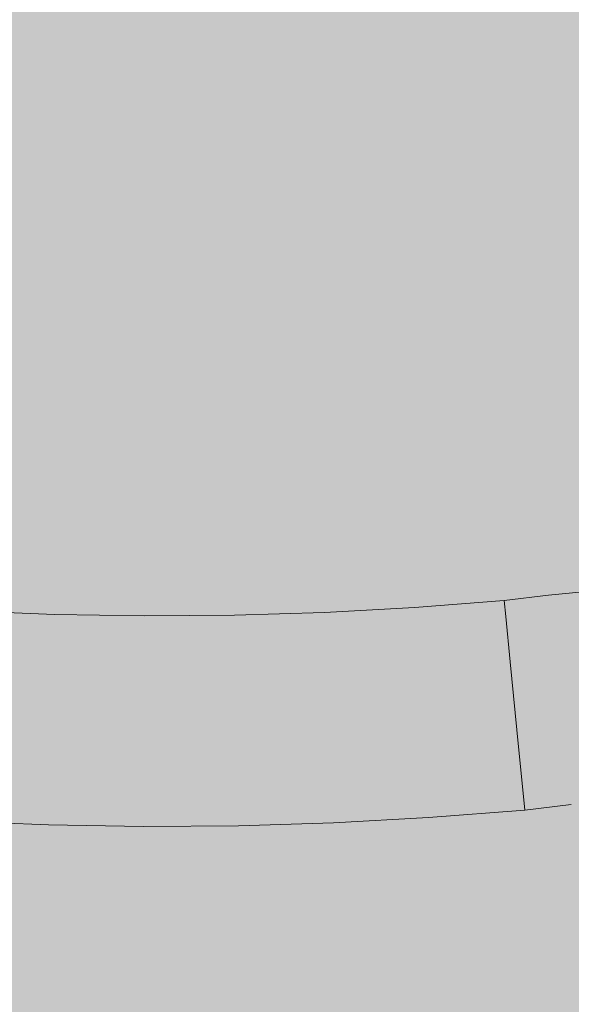
# Model space of a CAD drawing. Units: millimetres. Extents: x 69293 to 83218, y -53 to 3120.
# Drawn here: x 74799 to 74829, y 1488 to 1542 of the extents above; entities that cross this region are included whole.
import ezdxf

# ---------------------------------------------------------------- set-up
doc = ezdxf.new("R2010")
doc.units = ezdxf.units.MM
doc.header["$MEASUREMENT"] = 0
doc.linetypes.add('Wipeout_Contour', pattern=[1000, 0, -1000])
doc.layers.add('A_A SPORDIKORIDORI RONIMISSEIN_1_SA - SISUSTUS - erimööbel', color=7, linetype='Continuous')
doc.layers.add('A_A SPORDIKORIDORI RONIMISSEIN_1_SA - SISUSTUS - erimööbel_Pen_No__87', color=7, linetype='Continuous', lineweight=9, true_color=0x8a8a8a)

msp = doc.modelspace()

# ---------------------------------------------------------------- wipeouts: each hides what was drawn before it
at = {"color": 254, "linetype": 'Wipeout_Contour', "lineweight": 0, "ltscale": 299251.768273}
msp.add_wipeout([(74795.436, 1503.186), (74795.169, 1498.1), (74800.42, 1497.887), (74800.566, 1502.978)], dxfattribs=at).dxf.layer = 'A_A SPORDIKORIDORI RONIMISSEIN_1_SA - SISUSTUS - erimööbel'

# ---------------------------------------------------------------- next in the draw order: wipeouts: each hides what was drawn before it
at = {"color": 254, "linetype": 'Wipeout_Contour', "lineweight": 0, "ltscale": 299252.832044}
msp.add_wipeout([(74795.436, 1503.186), (74800.566, 1502.978), (74800.67, 1506.614), (74795.626, 1506.819)], dxfattribs=at).dxf.layer = 'A_A SPORDIKORIDORI RONIMISSEIN_1_SA - SISUSTUS - erimööbel'

# ---------------------------------------------------------------- next in the draw order: wipeouts: each hides what was drawn before it
at = {"color": 254, "linetype": 'Wipeout_Contour', "lineweight": 0, "ltscale": 299253.544272}
msp.add_wipeout([(74795.626, 1506.819), (74800.67, 1506.614), (74800.733, 1508.796), (74795.741, 1508.999)], dxfattribs=at).dxf.layer = 'A_A SPORDIKORIDORI RONIMISSEIN_1_SA - SISUSTUS - erimööbel'
at = {"color": 254, "linetype": 'Wipeout_Contour', "lineweight": 0, "ltscale": 299272.522811}
msp.add_wipeout([(74800.42, 1497.887), (74805.676, 1497.799), (74805.7, 1502.892), (74800.566, 1502.978)], dxfattribs=at).dxf.layer = 'A_A SPORDIKORIDORI RONIMISSEIN_1_SA - SISUSTUS - erimööbel'

# ---------------------------------------------------------------- next in the draw order: wipeouts: each hides what was drawn before it
at = {"color": 254, "linetype": 'Wipeout_Contour', "lineweight": 0, "ltscale": 299253.904182}
msp.add_wipeout([(74795.741, 1508.999), (74800.733, 1508.796), (74800.754, 1509.524), (74795.779, 1509.726)], dxfattribs=at).dxf.layer = 'A_A SPORDIKORIDORI RONIMISSEIN_1_SA - SISUSTUS - erimööbel'
at = {"color": 254, "linetype": 'Wipeout_Contour', "lineweight": 0, "ltscale": 299273.171854}
msp.add_wipeout([(74800.67, 1506.614), (74800.566, 1502.978), (74805.7, 1502.892), (74805.718, 1506.529)], dxfattribs=at).dxf.layer = 'A_A SPORDIKORIDORI RONIMISSEIN_1_SA - SISUSTUS - erimööbel'

# ---------------------------------------------------------------- next in the draw order: wipeouts: each hides what was drawn before it
at = {"color": 254, "linetype": 'Wipeout_Contour', "lineweight": 0, "ltscale": 299273.829219}
msp.add_wipeout([(74800.733, 1508.796), (74805.729, 1508.712), (74805.732, 1509.441), (74800.754, 1509.524)], dxfattribs=at).dxf.layer = 'A_A SPORDIKORIDORI RONIMISSEIN_1_SA - SISUSTUS - erimööbel'
at = {"color": 254, "linetype": 'Wipeout_Contour', "lineweight": 0, "ltscale": 299293.332649}
msp.add_wipeout([(74805.676, 1497.799), (74810.931, 1497.836), (74810.835, 1502.928), (74805.7, 1502.892)], dxfattribs=at).dxf.layer = 'A_A SPORDIKORIDORI RONIMISSEIN_1_SA - SISUSTUS - erimööbel'

# ---------------------------------------------------------------- next in the draw order: linework, layer by layer
at = {"layer": 'A_A SPORDIKORIDORI RONIMISSEIN_1_SA - SISUSTUS - erimööbel_Pen_No__87', "color": 252, "linetype": 'Continuous', "lineweight": 9, "true_color": 0x8a8a8a}
msp.add_line((74795.779, 1509.726), (74800.754, 1509.524), dxfattribs=at)

# ---------------------------------------------------------------- next in the draw order: wipeouts: each hides what was drawn before it
at = {"color": 254, "linetype": 'Wipeout_Contour', "lineweight": 0, "ltscale": 299293.777311}
msp.add_wipeout([(74805.729, 1508.712), (74810.725, 1508.748), (74810.711, 1509.476), (74805.732, 1509.441)], dxfattribs=at).dxf.layer = 'A_A SPORDIKORIDORI RONIMISSEIN_1_SA - SISUSTUS - erimööbel'
at = {"color": 254, "linetype": 'Wipeout_Contour', "lineweight": 0, "ltscale": 299293.556577}
msp.add_wipeout([(74805.7, 1502.892), (74810.835, 1502.928), (74810.766, 1506.565), (74805.718, 1506.529)], dxfattribs=at).dxf.layer = 'A_A SPORDIKORIDORI RONIMISSEIN_1_SA - SISUSTUS - erimööbel'

# ---------------------------------------------------------------- next in the draw order: linework, layer by layer
at = {"layer": 'A_A SPORDIKORIDORI RONIMISSEIN_1_SA - SISUSTUS - erimööbel_Pen_No__87', "color": 252, "linetype": 'Continuous', "lineweight": 9, "true_color": 0x8a8a8a}
msp.add_line((74800.754, 1509.524), (74805.732, 1509.44), dxfattribs=at)

# ---------------------------------------------------------------- next in the draw order: wipeouts: each hides what was drawn before it
at = {"color": 254, "linetype": 'Wipeout_Contour', "lineweight": 0, "ltscale": 299273.607587}
msp.add_wipeout([(74800.67, 1506.614), (74805.718, 1506.529), (74805.729, 1508.712), (74800.733, 1508.796)], dxfattribs=at).dxf.layer = 'A_A SPORDIKORIDORI RONIMISSEIN_1_SA - SISUSTUS - erimööbel'
at = {"color": 254, "linetype": 'Wipeout_Contour', "lineweight": 0, "ltscale": 299314.121344}
msp.add_wipeout([(74810.835, 1502.928), (74810.931, 1497.836), (74816.185, 1497.998), (74815.967, 1503.086)], dxfattribs=at).dxf.layer = 'A_A SPORDIKORIDORI RONIMISSEIN_1_SA - SISUSTUS - erimööbel'

# ---------------------------------------------------------------- next in the draw order: wipeouts: each hides what was drawn before it
at = {"color": 254, "linetype": 'Wipeout_Contour', "lineweight": 0, "ltscale": 299293.705001}
msp.add_wipeout([(74805.718, 1506.529), (74810.766, 1506.565), (74810.725, 1508.748), (74805.729, 1508.712)], dxfattribs=at).dxf.layer = 'A_A SPORDIKORIDORI RONIMISSEIN_1_SA - SISUSTUS - erimööbel'
at = {"color": 254, "linetype": 'Wipeout_Contour', "lineweight": 0, "ltscale": 299334.895215}
msp.add_wipeout([(74815.967, 1503.086), (74816.185, 1497.998), (74821.433, 1498.285), (74821.094, 1503.367)], dxfattribs=at).dxf.layer = 'A_A SPORDIKORIDORI RONIMISSEIN_1_SA - SISUSTUS - erimööbel'

# ---------------------------------------------------------------- next in the draw order: wipeouts: each hides what was drawn before it
at = {"color": 254, "linetype": 'Wipeout_Contour', "lineweight": 0, "ltscale": 299313.796455}
msp.add_wipeout([(74815.718, 1508.902), (74810.725, 1508.748), (74810.766, 1506.565), (74815.812, 1506.721)], dxfattribs=at).dxf.layer = 'A_A SPORDIKORIDORI RONIMISSEIN_1_SA - SISUSTUS - erimööbel'
at = {"color": 254, "linetype": 'Wipeout_Contour', "lineweight": 0, "ltscale": 224514.495546}
msp.add_wipeout([(74821.094, 1503.367), (74821.433, 1498.285), (74826.326, 1503.138)], dxfattribs=at).dxf.layer = 'A_A SPORDIKORIDORI RONIMISSEIN_1_SA - SISUSTUS - erimööbel'

# ---------------------------------------------------------------- next in the draw order: wipeouts: each hides what was drawn before it
at = {"color": 254, "linetype": 'Wipeout_Contour', "lineweight": 0, "ltscale": 299313.727535}
msp.add_wipeout([(74815.687, 1509.629), (74810.711, 1509.476), (74810.725, 1508.748), (74815.718, 1508.902)], dxfattribs=at).dxf.layer = 'A_A SPORDIKORIDORI RONIMISSEIN_1_SA - SISUSTUS - erimööbel'
at = {"color": 254, "linetype": 'Wipeout_Contour', "lineweight": 0, "ltscale": 299313.927533}
msp.add_wipeout([(74815.812, 1506.721), (74810.766, 1506.565), (74810.835, 1502.928), (74815.967, 1503.086)], dxfattribs=at).dxf.layer = 'A_A SPORDIKORIDORI RONIMISSEIN_1_SA - SISUSTUS - erimööbel'
at = {"color": 254, "linetype": 'Wipeout_Contour', "lineweight": 0, "ltscale": 224519.198491}
msp.add_wipeout([(74826.326, 1503.138), (74821.433, 1498.285), (74826.762, 1498.704)], dxfattribs=at).dxf.layer = 'A_A SPORDIKORIDORI RONIMISSEIN_1_SA - SISUSTUS - erimööbel'

# ---------------------------------------------------------------- next in the draw order: linework, layer by layer
at = {"layer": 'A_A SPORDIKORIDORI RONIMISSEIN_1_SA - SISUSTUS - erimööbel_Pen_No__87', "color": 252, "linetype": 'Continuous', "lineweight": 9, "true_color": 0x8a8a8a}
msp.add_line((74805.732, 1509.44), (74810.711, 1509.476), dxfattribs=at)

# ---------------------------------------------------------------- next in the draw order: wipeouts: each hides what was drawn before it
at = {"color": 254, "linetype": 'Wipeout_Contour', "lineweight": 0, "ltscale": 299333.671278}
msp.add_wipeout([(74820.659, 1509.901), (74815.687, 1509.629), (74815.718, 1508.902), (74820.707, 1509.174)], dxfattribs=at).dxf.layer = 'A_A SPORDIKORIDORI RONIMISSEIN_1_SA - SISUSTUS - erimööbel'
at = {"color": 254, "linetype": 'Wipeout_Contour', "lineweight": 0, "ltscale": 299334.286366}
msp.add_wipeout([(74815.812, 1506.721), (74815.967, 1503.086), (74821.094, 1503.367), (74820.852, 1506.996)], dxfattribs=at).dxf.layer = 'A_A SPORDIKORIDORI RONIMISSEIN_1_SA - SISUSTUS - erimööbel'
at = {"color": 254, "linetype": 'Wipeout_Contour', "lineweight": 0, "ltscale": 224527.887536}
msp.add_wipeout([(74826.326, 1503.138), (74826.762, 1498.704), (74829.336, 1499.008)], dxfattribs=at).dxf.layer = 'A_A SPORDIKORIDORI RONIMISSEIN_1_SA - SISUSTUS - erimööbel'

# ---------------------------------------------------------------- next in the draw order: linework, layer by layer
at = {"layer": 'A_A SPORDIKORIDORI RONIMISSEIN_1_SA - SISUSTUS - erimööbel_Pen_No__87', "color": 252, "linetype": 'Continuous', "lineweight": 9, "true_color": 0x8a8a8a}
msp.add_line((74810.711, 1509.476), (74815.687, 1509.629), dxfattribs=at)

# ---------------------------------------------------------------- next in the draw order: wipeouts: each hides what was drawn before it
at = {"color": 254, "linetype": 'Wipeout_Contour', "lineweight": 0, "ltscale": 224529.360605}
msp.add_wipeout([(74828.785, 1504.071), (74826.326, 1503.138), (74829.336, 1499.008)], dxfattribs=at).dxf.layer = 'A_A SPORDIKORIDORI RONIMISSEIN_1_SA - SISUSTUS - erimööbel'

# ---------------------------------------------------------------- next in the draw order: wipeouts: each hides what was drawn before it
at = {"color": 254, "linetype": 'Wipeout_Contour', "lineweight": 0, "ltscale": 224518.308864}
msp.add_wipeout([(74825.956, 1506.896), (74821.094, 1503.367), (74826.326, 1503.138)], dxfattribs=at).dxf.layer = 'A_A SPORDIKORIDORI RONIMISSEIN_1_SA - SISUSTUS - erimööbel'
at = {"color": 254, "linetype": 'Wipeout_Contour', "lineweight": 0, "ltscale": 299381.052426}
msp.add_wipeout([(74828.785, 1504.071), (74829.336, 1499.008), (74831.579, 1499.231), (74831.123, 1504.304)], dxfattribs=at).dxf.layer = 'A_A SPORDIKORIDORI RONIMISSEIN_1_SA - SISUSTUS - erimööbel'

# ---------------------------------------------------------------- next in the draw order: wipeouts: each hides what was drawn before it
at = {"color": 254, "linetype": 'Wipeout_Contour', "lineweight": 0, "ltscale": 299333.878586}
msp.add_wipeout([(74815.718, 1508.902), (74815.812, 1506.721), (74820.852, 1506.996), (74820.707, 1509.174)], dxfattribs=at).dxf.layer = 'A_A SPORDIKORIDORI RONIMISSEIN_1_SA - SISUSTUS - erimööbel'
at = {"color": 254, "linetype": 'Wipeout_Contour', "lineweight": 0, "ltscale": 224526.814679}
msp.add_wipeout([(74825.956, 1506.896), (74826.326, 1503.138), (74828.785, 1504.071)], dxfattribs=at).dxf.layer = 'A_A SPORDIKORIDORI RONIMISSEIN_1_SA - SISUSTUS - erimööbel'
at = {"color": 254, "linetype": 'Wipeout_Contour', "lineweight": 0, "ltscale": 8229360.796982082}
msp.add_wipeout([(74732.61, 1488.163), (74732.714, 1487.523), (74732.83, 1487.056), (74732.976, 1486.598), (74733.151, 1486.15), (74733.355, 1485.714), (74733.587, 1485.293), (74733.927, 1484.76), (74734.564, 1483.843), (74735.244, 1482.936), (74735.956, 1482.054), (74736.7, 1481.198), (74737.475, 1480.371), (74738.278, 1479.571), (74739.111, 1478.802), (74739.789, 1478.219), (74746.414, 1473.359), (74753.403, 1468.86), (74760.652, 1464.795), (74768.136, 1461.178), (74775.826, 1458.023), (74783.693, 1455.342), (74791.709, 1453.144), (74800.388, 1451.325), (74807.32, 1449.619), (74813.826, 1448.387), (74820.39, 1447.508), (74826.991, 1446.986), (74833.611, 1446.822), (74840.231, 1447.016), (74846.83, 1447.567), (74853.318, 1448.465), (74855.416, 1448.899), (74857.471, 1449.473), (74859.481, 1450.186), (74861.439, 1451.034), (74863.334, 1452.013), (74865.157, 1453.12), (74866.901, 1454.348), (74868.226, 1455.423), (74869.274, 1456.553), (74870.383, 1457.999), (74871.352, 1459.542), (74872.173, 1461.169), (74872.839, 1462.865), (74873.344, 1464.615), (74873.684, 1466.405), (74873.858, 1468.253), (74873.887, 1472.624), (74873.345, 1476.648), (74872.243, 1480.557), (74870.605, 1484.272), (74868.461, 1487.721), (74865.856, 1490.835), (74862.839, 1493.553), (74859.392, 1495.875), (74858.017, 1496.571), (74856.25, 1497.339), (74854.443, 1498.002), (74852.599, 1498.558), (74850.726, 1499.006), (74848.83, 1499.344), (74846.918, 1499.571), (74844.927, 1499.689), (74842.835, 1499.716), (74840.581, 1499.703), (74838.328, 1499.649), (74836.076, 1499.551), (74833.826, 1499.412), (74831.579, 1499.231), (74829.336, 1499.008), (74826.762, 1498.704), (74821.433, 1498.285), (74816.185, 1497.998), (74810.931, 1497.836), (74805.676, 1497.799), (74800.42, 1497.887), (74795.169, 1498.1), (74789.924, 1498.438), (74784.722, 1498.898), (74781.317, 1499.261), (74778.119, 1499.541), (74774.917, 1499.762), (74771.711, 1499.923), (74768.503, 1500.025), (74765.293, 1500.066), (74762.083, 1500.047), (74759.016, 1499.972), (74756.3, 1499.789), (74753.686, 1499.459), (74751.095, 1498.978), (74748.537, 1498.348), (74746.019, 1497.571), (74743.551, 1496.648), (74741.14, 1495.585), (74738.711, 1494.34), (74737.824, 1493.838), (74737.031, 1493.329), (74736.267, 1492.778), (74735.535, 1492.185), (74734.836, 1491.553), (74734.173, 1490.884), (74733.548, 1490.179), (74733.093, 1489.605), (74732.89, 1489.261), (74732.799, 1489.055), (74732.725, 1488.841), (74732.668, 1488.622), (74732.63, 1488.399), (74732.61, 1488.174)], dxfattribs=at).dxf.layer = 'A_A SPORDIKORIDORI RONIMISSEIN_1_SA - SISUSTUS - erimööbel'

# ---------------------------------------------------------------- next in the draw order: linework, layer by layer
at = {"layer": 'A_A SPORDIKORIDORI RONIMISSEIN_1_SA - SISUSTUS - erimööbel_Pen_No__87', "color": 252, "linetype": 'Continuous', "lineweight": 9, "true_color": 0x8a8a8a}
for p, q in [((74826.762, 1498.704), (74826.326, 1503.138)), ((74829.336, 1499.008), (74826.762, 1498.704)), ((74826.762, 1498.704), (74821.433, 1498.285)), ((74800.42, 1497.887), (74795.169, 1498.1)), ((74805.676, 1497.799), (74800.42, 1497.887)), ((74810.931, 1497.836), (74805.676, 1497.799)), ((74816.185, 1497.998), (74810.931, 1497.836)), ((74821.433, 1498.285), (74816.185, 1497.998))]:
    msp.add_line(p, q, dxfattribs=at)

# ---------------------------------------------------------------- next in the draw order: wipeouts: each hides what was drawn before it
at = {"color": 254, "linetype": 'Wipeout_Contour', "lineweight": 0, "ltscale": 224513.813764}
msp.add_wipeout([(74825.956, 1506.896), (74820.852, 1506.996), (74821.094, 1503.367)], dxfattribs=at).dxf.layer = 'A_A SPORDIKORIDORI RONIMISSEIN_1_SA - SISUSTUS - erimööbel'

# ---------------------------------------------------------------- next in the draw order: wipeouts: each hides what was drawn before it
at = {"color": 254, "linetype": 'Wipeout_Contour', "lineweight": 0, "ltscale": 224528.251906}
msp.add_wipeout([(74828.392, 1507.688), (74825.956, 1506.896), (74828.785, 1504.071)], dxfattribs=at).dxf.layer = 'A_A SPORDIKORIDORI RONIMISSEIN_1_SA - SISUSTUS - erimööbel'

# ---------------------------------------------------------------- next in the draw order: wipeouts: each hides what was drawn before it
at = {"color": 254, "linetype": 'Wipeout_Contour', "lineweight": 0, "ltscale": 224517.541702}
msp.add_wipeout([(74825.709, 1509.408), (74820.707, 1509.174), (74825.956, 1506.896)], dxfattribs=at).dxf.layer = 'A_A SPORDIKORIDORI RONIMISSEIN_1_SA - SISUSTUS - erimööbel'
at = {"color": 254, "linetype": 'Wipeout_Contour', "lineweight": 0, "ltscale": 299379.68412}
msp.add_wipeout([(74830.797, 1507.927), (74828.392, 1507.688), (74828.785, 1504.071), (74831.123, 1504.304)], dxfattribs=at).dxf.layer = 'A_A SPORDIKORIDORI RONIMISSEIN_1_SA - SISUSTUS - erimööbel'

# ---------------------------------------------------------------- next in the draw order: wipeouts: each hides what was drawn before it
at = {"color": 254, "linetype": 'Wipeout_Contour', "lineweight": 0, "ltscale": 224513.237093}
msp.add_wipeout([(74825.709, 1509.408), (74820.659, 1509.901), (74820.707, 1509.174)], dxfattribs=at).dxf.layer = 'A_A SPORDIKORIDORI RONIMISSEIN_1_SA - SISUSTUS - erimööbel'

# ---------------------------------------------------------------- next in the draw order: wipeouts: each hides what was drawn before it
at = {"color": 254, "linetype": 'Wipeout_Contour', "lineweight": 0, "ltscale": 224517.205552}
msp.add_wipeout([(74825.622, 1510.291), (74820.659, 1509.901), (74825.709, 1509.408)], dxfattribs=at).dxf.layer = 'A_A SPORDIKORIDORI RONIMISSEIN_1_SA - SISUSTUS - erimööbel'

# ---------------------------------------------------------------- next in the draw order: linework, layer by layer
at = {"layer": 'A_A SPORDIKORIDORI RONIMISSEIN_1_SA - SISUSTUS - erimööbel_Pen_No__87', "color": 252, "linetype": 'Continuous', "lineweight": 9, "true_color": 0x8a8a8a}
msp.add_line((74815.687, 1509.629), (74820.659, 1509.901), dxfattribs=at)

# ---------------------------------------------------------------- next in the draw order: wipeouts: each hides what was drawn before it
at = {"color": 254, "linetype": 'Wipeout_Contour', "lineweight": 0, "ltscale": 224527.170976}
msp.add_wipeout([(74828.077, 1510.581), (74825.709, 1509.408), (74828.156, 1509.858)], dxfattribs=at).dxf.layer = 'A_A SPORDIKORIDORI RONIMISSEIN_1_SA - SISUSTUS - erimööbel'

# ---------------------------------------------------------------- next in the draw order: wipeouts: each hides what was drawn before it
at = {"color": 254, "linetype": 'Wipeout_Contour', "lineweight": 0, "ltscale": 224525.586836}
msp.add_wipeout([(74828.077, 1510.581), (74825.622, 1510.291), (74825.709, 1509.408)], dxfattribs=at).dxf.layer = 'A_A SPORDIKORIDORI RONIMISSEIN_1_SA - SISUSTUS - erimööbel'

# ---------------------------------------------------------------- next in the draw order: wipeouts: each hides what was drawn before it
at = {"color": 254, "linetype": 'Wipeout_Contour', "lineweight": 0, "ltscale": 299378.326938}
msp.add_wipeout([(74828.077, 1510.581), (74828.156, 1509.858), (74830.601, 1510.101), (74830.536, 1510.826)], dxfattribs=at).dxf.layer = 'A_A SPORDIKORIDORI RONIMISSEIN_1_SA - SISUSTUS - erimööbel'
at = {"color": 254, "linetype": 'Wipeout_Contour', "lineweight": 0, "ltscale": 224513.544844}
msp.add_wipeout([(74825.956, 1506.896), (74820.707, 1509.174), (74820.852, 1506.996)], dxfattribs=at).dxf.layer = 'A_A SPORDIKORIDORI RONIMISSEIN_1_SA - SISUSTUS - erimööbel'

# ---------------------------------------------------------------- next in the draw order: linework, layer by layer
at = {"layer": 'A_A SPORDIKORIDORI RONIMISSEIN_1_SA - SISUSTUS - erimööbel_Pen_No__87', "color": 252, "linetype": 'Continuous', "lineweight": 9, "true_color": 0x8a8a8a}
msp.add_line((74828.077, 1510.581), (74830.536, 1510.826), dxfattribs=at)

# ---------------------------------------------------------------- next in the draw order: wipeouts: each hides what was drawn before it
at = {"color": 254, "linetype": 'Wipeout_Contour', "lineweight": 0, "ltscale": 224525.852766}
msp.add_wipeout([(74828.156, 1509.858), (74825.709, 1509.408), (74825.956, 1506.896)], dxfattribs=at).dxf.layer = 'A_A SPORDIKORIDORI RONIMISSEIN_1_SA - SISUSTUS - erimööbel'

# ---------------------------------------------------------------- next in the draw order: linework, layer by layer
at = {"layer": 'A_A SPORDIKORIDORI RONIMISSEIN_1_SA - SISUSTUS - erimööbel_Pen_No__87', "color": 252, "linetype": 'Continuous', "lineweight": 9, "true_color": 0x8a8a8a}
msp.add_line((74820.659, 1509.901), (74825.622, 1510.291), dxfattribs=at)

# ---------------------------------------------------------------- next in the draw order: wipeouts: each hides what was drawn before it
at = {"color": 254, "linetype": 'Wipeout_Contour', "lineweight": 0, "ltscale": 224527.686365}
msp.add_wipeout([(74828.156, 1509.858), (74825.956, 1506.896), (74828.392, 1507.688)], dxfattribs=at).dxf.layer = 'A_A SPORDIKORIDORI RONIMISSEIN_1_SA - SISUSTUS - erimööbel'

# ---------------------------------------------------------------- next in the draw order: linework, layer by layer
at = {"layer": 'A_A SPORDIKORIDORI RONIMISSEIN_1_SA - SISUSTUS - erimööbel_Pen_No__87', "color": 252, "linetype": 'Continuous', "lineweight": 9, "true_color": 0x8a8a8a}
for p, q in [((74825.622, 1510.291), (74825.709, 1509.408)), ((74825.956, 1506.896), (74825.709, 1509.408)), ((74826.326, 1503.138), (74825.956, 1506.896))]:
    msp.add_line(p, q, dxfattribs=at)

# ---------------------------------------------------------------- next in the draw order: wipeouts: each hides what was drawn before it
at = {"color": 254, "linetype": 'Wipeout_Contour', "lineweight": 0, "ltscale": 299378.775737}
msp.add_wipeout([(74828.156, 1509.858), (74828.392, 1507.688), (74830.797, 1507.927), (74830.601, 1510.101)], dxfattribs=at).dxf.layer = 'A_A SPORDIKORIDORI RONIMISSEIN_1_SA - SISUSTUS - erimööbel'

# ---------------------------------------------------------------- next in the draw order: hatches: boundary and pattern name
at = {"layer": 'A_A SPORDIKORIDORI RONIMISSEIN_1_SA - SISUSTUS - erimööbel', "linetype": 'Continuous', "lineweight": 0, "true_color": 0xe8e7e1}
msp.add_hatch(color=254, dxfattribs=at).paths.add_polyline_path([(75134.345, 2945), (73634.345, 2945), (73634.345, 5), (75134.345, 5)])

# ---------------------------------------------------------------- next in the draw order: linework, layer by layer
at = {"layer": 'A_A SPORDIKORIDORI RONIMISSEIN_1_SA - SISUSTUS - erimööbel_Pen_No__87', "color": 252, "linetype": 'Continuous', "lineweight": 9, "true_color": 0x8a8a8a}
msp.add_line((74825.622, 1510.291), (74828.077, 1510.581), dxfattribs=at)

doc.saveas('drawing.dxf')
